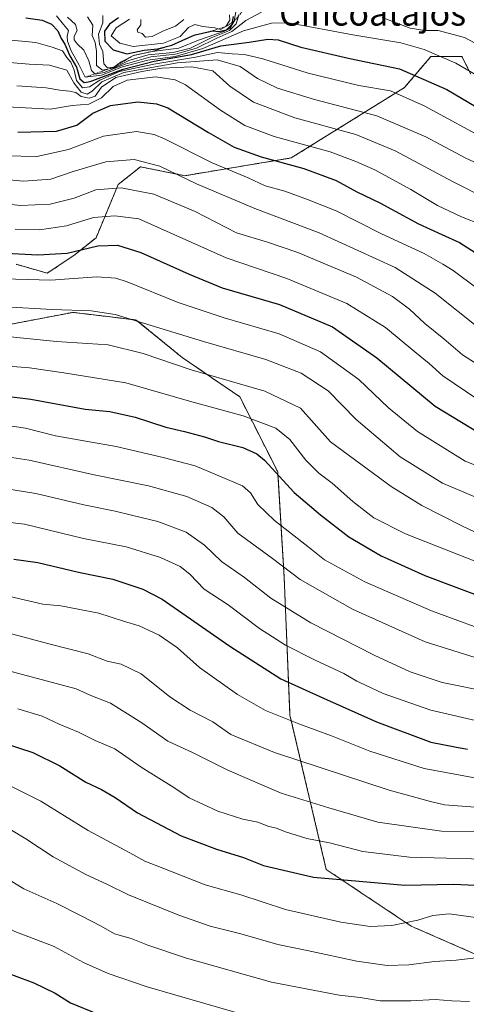
# Model space of a CAD drawing. Units: metres. Extents: x 552935 to 556379, y 4719381 to 4721721.
# Drawn here: x 554372 to 554516, y 4720005 to 4720321 of the extents above; entities that cross this region are included whole.
import ezdxf
from ezdxf.enums import TextEntityAlignment as Align

# ---------------------------------------------------------------- set-up
doc = ezdxf.new("R2010")
doc.units = ezdxf.units.M
doc.header["$MEASUREMENT"] = 0
doc.linetypes.add('TRAZOS', pattern=[0.75, 0.5, -0.25])
for name, color, linetype, lineweight in [('Arbolado forestal', 92, 'TRAZOS', 0), ('Arbolado forestal CxS', 92, 'Continuous', 0), ('Curva de nivel maestra', 36, 'Continuous', 30), ('Curva de nivel normal', 36, 'Continuous', 0), ('Escarpado lineal', 39, 'TRAZOS', 0), ('Roquedo', 95, 'Continuous', 0), ('Roquedo CxS', 135, 'Continuous', 0), ('Texto cartográfico', 19, 'Continuous', 0)]:
    doc.layers.add(name, color=color, linetype=linetype, lineweight=lineweight)
doc.styles.add('Arial', font='txt', dxfattribs={"height": 0.2})

# ---------------------------------------------------------------- blocks, each defined once
blk = doc.blocks.new('*U162')
at = {"layer": 'Curva de nivel normal', "color": 36, "linetype": 'Continuous', "lineweight": 0}
blk.add_polyline3d([(554358.78, 4720270.83, 1090), (554373.64, 4720269.38, 1090), (554382.44, 4720270.01, 1090), (554389.59, 4720272.54, 1090), (554400.07, 4720275.59, 1090), (554409.1, 4720276.33, 1090), (554417.37, 4720274.21, 1090), (554429.09, 4720268.59, 1090), (554447.83, 4720260.66, 1090), (554468.42, 4720252.86, 1090), (554492.84, 4720241.7, 1090), (554505.57, 4720233.5, 1090), (554519.8, 4720222.15, 1090)], dxfattribs=at)
blk = doc.blocks.new('*U168')
at = {"layer": 'Curva de nivel normal', "color": 36, "linetype": 'Continuous', "lineweight": 0}
blk.add_polyline3d([(554350.32, 4720117.2, 1010), (554376.59, 4720110.33, 1010), (554390.49, 4720106.5, 1010), (554395.28, 4720104.36, 1010), (554401.53, 4720101.93, 1010), (554411.58, 4720095.64, 1010), (554419.92, 4720089.78, 1010), (554427.86, 4720086.06, 1010), (554439.19, 4720080.39, 1010), (554456.22, 4720073.11, 1010), (554471.51, 4720068.39, 1010), (554487.2, 4720063.75, 1010), (554507.69, 4720060.91, 1010), (554529.2, 4720060.43, 1010)], dxfattribs=at)
blk = doc.blocks.new('*U174')
at = {"layer": 'Curva de nivel normal', "color": 36, "linetype": 'Continuous', "lineweight": 0}
blk.add_polyline3d([(554518.96, 4720235.06, 1095), (554511.43, 4720240.73, 1095), (554508.12, 4720242.78, 1095), (554502.12, 4720246.25, 1095), (554488.46, 4720252.56, 1095), (554473.9, 4720259.94, 1095), (554464.71, 4720263.55, 1095), (554457.45, 4720266.22, 1095), (554451.12, 4720267.9, 1095), (554445.62, 4720270.44, 1095), (554434.11, 4720275.28, 1095), (554419.08, 4720282.9, 1095), (554415.54, 4720284.39, 1095), (554409.88, 4720285.37, 1095), (554399.35, 4720283.83, 1095), (554388.13, 4720279.62, 1095), (554377.94, 4720277.32, 1095), (554367.79, 4720277.5, 1095)], dxfattribs=at)
blk = doc.blocks.new('*U182')
at = {"layer": 'Curva de nivel normal', "color": 36, "linetype": 'Continuous', "lineweight": 0}
blk.add_polyline3d([(554366.56, 4720307.71, 1115), (554375.52, 4720306.98, 1115), (554382, 4720306.64, 1115), (554387.53, 4720305.02, 1115), (554389.81, 4720300.96, 1115), (554392.17, 4720297.98, 1115), (554394.01, 4720297.38, 1115), (554395.63, 4720298.29, 1115), (554398.77, 4720301.32, 1115), (554405.86, 4720304.32, 1115), (554422.98, 4720307.43, 1115), (554435.72, 4720308.35, 1115), (554443.12, 4720306.19, 1115), (554448.66, 4720302.36, 1115), (554455.06, 4720299.27, 1115), (554466.92, 4720295.57, 1115), (554486.92, 4720290.4, 1115), (554502.57, 4720283.67, 1115), (554515.23, 4720276.87, 1115), (554522.58, 4720273.53, 1115)], dxfattribs=at)
blk = doc.blocks.new('*U183')
at = {"layer": 'Curva de nivel normal', "color": 36, "linetype": 'Continuous', "lineweight": 0}
blk.add_polyline3d([(554363.47, 4720238.19, 1070), (554382.42, 4720237.62, 1070), (554397.13, 4720238.7, 1070), (554403.23, 4720238.26, 1070), (554406.92, 4720237.09, 1070), (554423.25, 4720230.53, 1070), (554438, 4720225.57, 1070), (554455.61, 4720220.43, 1070), (554468.87, 4720214.67, 1070), (554481.11, 4720205.76, 1070), (554490.65, 4720196.64, 1070), (554499.99, 4720189.07, 1070), (554515.24, 4720179.6, 1070), (554534.89, 4720171.74, 1070)], dxfattribs=at)
blk = doc.blocks.new('*U187')
at = {"layer": 'Curva de nivel normal', "color": 36, "linetype": 'Continuous', "lineweight": 0}
blk.add_polyline3d([(554407.62, 4720321.35, 1155), (554403.32, 4720318.66, 1155), (554401.79, 4720316.09, 1155), (554404.5, 4720313.72, 1155), (554408.85, 4720312.63, 1155), (554418.58, 4720313.73, 1155), (554423.84, 4720315.87, 1155), (554426.58, 4720318.77, 1155), (554428.58, 4720319.73, 1155), (554431.09, 4720319.06, 1155), (554434.94, 4720318.62, 1155), (554436.75, 4720318.08, 1155), (554438.5, 4720319.01, 1155), (554439.77, 4720321.1, 1155), (554439.64, 4720322.8, 1155)], dxfattribs=at)
blk = doc.blocks.new('*U191')
at = {"layer": 'Curva de nivel normal', "color": 36, "linetype": 'Continuous', "lineweight": 0}
blk.add_polyline3d([(554364.18, 4720125.7, 1015), (554382.17, 4720120.85, 1015), (554394.39, 4720117.72, 1015), (554400.44, 4720115.36, 1015), (554404.92, 4720114.44, 1015), (554411.42, 4720111.35, 1015), (554420.58, 4720103.92, 1015), (554427.13, 4720099.67, 1015), (554434.33, 4720095.99, 1015), (554440.13, 4720091.93, 1015), (554454.12, 4720086.08, 1015), (554490.9, 4720074.03, 1015), (554504.14, 4720070.36, 1015), (554508.62, 4720069.28, 1015), (554518.38, 4720068.62, 1015)], dxfattribs=at)
blk = doc.blocks.new('*U192')
at = {"layer": 'Curva de nivel normal', "color": 36, "linetype": 'Continuous', "lineweight": 0}
blk.add_polyline3d([(554226.54, 4720003.47, 980), (554230.5, 4720006.13, 980), (554234.42, 4720009.64, 980), (554238.91, 4720013.41, 980), (554244.95, 4720019.41, 980), (554251.62, 4720025.83, 980), (554254.94, 4720029.84, 980), (554259.21, 4720032.65, 980), (554266.52, 4720038.18, 980), (554274.64, 4720043.32, 980), (554284.54, 4720047.78, 980), (554295.32, 4720050.73, 980), (554308.51, 4720051.57, 980), (554322.23, 4720049.24, 980), (554338.33, 4720043.75, 980), (554346.82, 4720040.94, 980), (554362.3, 4720033.23, 980), (554370.88, 4720028.71, 980), (554383.5, 4720023.81, 980), (554392.88, 4720018.78, 980), (554400.76, 4720015.24, 980), (554413.27, 4720010.9, 980), (554454.36, 4719999.1, 980)], dxfattribs=at)
blk = doc.blocks.new('*U194')
at = {"layer": 'Curva de nivel normal', "color": 36, "linetype": 'Continuous', "lineweight": 0}
blk.add_polyline3d([(554362.08, 4720049.42, 985), (554373.74, 4720042.35, 985), (554384.3, 4720037.68, 985), (554392.19, 4720033.69, 985), (554398.56, 4720030.44, 985), (554402.86, 4720027.88, 985), (554408.21, 4720026.46, 985), (554413.49, 4720024.29, 985), (554425.87, 4720020.14, 985), (554453.12, 4720012.4, 985), (554474.8, 4720008.3, 985), (554481.61, 4720007.5, 985), (554488, 4720006.38, 985), (554492.64, 4720006.48, 985), (554497.78, 4720006.39, 985), (554505.62, 4720006.84, 985), (554511, 4720006.38, 985), (554516.63, 4720006.22, 985)], dxfattribs=at)
blk = doc.blocks.new('*U201')
at = {"layer": 'Curva de nivel normal', "color": 36, "linetype": 'Continuous', "lineweight": 0}
blk.add_polyline3d([(554523.66, 4720154.35, 1060), (554514.39, 4720158.72, 1060), (554501.33, 4720165.38, 1060), (554491.52, 4720171.46, 1060), (554472.11, 4720185.76, 1060), (554462.46, 4720196.6, 1060), (554451.02, 4720202.02, 1060), (554427.38, 4720208.92, 1060), (554412.03, 4720214.14, 1060), (554400.78, 4720216.91, 1060), (554384.19, 4720217.96, 1060), (554366.26, 4720219.84, 1060)], dxfattribs=at)
blk = doc.blocks.new('*U202')
at = {"layer": 'Curva de nivel normal', "color": 36, "linetype": 'Continuous', "lineweight": 0}
blk.add_polyline3d([(554369.75, 4720314.64, 1120), (554377.66, 4720313.88, 1120), (554382.88, 4720312.41, 1120), (554386.12, 4720311.27, 1120), (554387.58, 4720309.06, 1120), (554388.78, 4720307.6, 1120), (554389.93, 4720305.08, 1120), (554390.67, 4720301.68, 1120), (554392.54, 4720299.39, 1120), (554394.76, 4720299.64, 1120), (554398.11, 4720301.82, 1120), (554404.39, 4720304.58, 1120), (554415.4, 4720307.01, 1120), (554428.82, 4720309.24, 1120), (554435.89, 4720310.7, 1120), (554440.49, 4720310.24, 1120), (554444.54, 4720310.03, 1120), (554450.42, 4720308.65, 1120), (554464.93, 4720304.06, 1120), (554481.09, 4720300.14, 1120), (554491.25, 4720298.39, 1120), (554502.08, 4720293.54, 1120), (554523.78, 4720281.78, 1120)], dxfattribs=at)
blk = doc.blocks.new('*U203')
at = {"layer": 'Curva de nivel normal', "color": 36, "linetype": 'Continuous', "lineweight": 0}
blk.add_polyline3d([(554367.76, 4720229.08, 1065), (554382.88, 4720228.28, 1065), (554395.34, 4720227.82, 1065), (554403.09, 4720226.59, 1065), (554431.31, 4720217.98, 1065), (554451.32, 4720212.16, 1065), (554462.62, 4720207.81, 1065), (554471.31, 4720202.15, 1065), (554480.26, 4720192.93, 1065), (554494.39, 4720180.95, 1065), (554507.99, 4720172.5, 1065), (554528.45, 4720163.85, 1065)], dxfattribs=at)
blk = doc.blocks.new('*U211')
at = {"layer": 'Curva de nivel normal', "color": 36, "linetype": 'Continuous', "lineweight": 0}
blk.add_polyline3d([(554399.07, 4720322.55, 1145), (554399.07, 4720320.23, 1145), (554397.74, 4720316.55, 1145), (554398.02, 4720313.38, 1145), (554399.09, 4720311.06, 1145), (554399.4, 4720307.09, 1145), (554400.6, 4720305.74, 1145), (554402.58, 4720305.99, 1145), (554404.99, 4720307.75, 1145), (554408.94, 4720309.74, 1145), (554414.89, 4720311.03, 1145), (554423.48, 4720312.06, 1145), (554429.76, 4720314.68, 1145), (554438.08, 4720317.56, 1145), (554439.74, 4720318.39, 1145), (554441.2, 4720320.74, 1145), (554442.36, 4720327.4, 1145)], dxfattribs=at)
blk = doc.blocks.new('*U214')
at = {"layer": 'Curva de nivel normal', "color": 36, "linetype": 'Continuous', "lineweight": 0}
blk.add_polyline3d([(554519.27, 4720199.35, 1080), (554508.08, 4720206.94, 1080), (554503.69, 4720210.88, 1080), (554499.09, 4720214.61, 1080), (554489.73, 4720222.52, 1080), (554477.26, 4720230.14, 1080), (554458.07, 4720238.18, 1080), (554438.61, 4720244.78, 1080), (554410.58, 4720257.38, 1080), (554402.94, 4720258.3, 1080), (554396.06, 4720257.79, 1080), (554387.49, 4720255.04, 1080), (554378.74, 4720253.8, 1080), (554370.98, 4720254.07, 1080)], dxfattribs=at)
blk = doc.blocks.new('*U215')
at = {"layer": 'Curva de nivel normal', "color": 36, "linetype": 'Continuous', "lineweight": 0}
blk.add_polyline3d([(554362.53, 4720262.8, 1085), (554372.59, 4720261.63, 1085), (554382.16, 4720262.04, 1085), (554389.88, 4720263.97, 1085), (554396.83, 4720266.59, 1085), (554404.96, 4720267.33, 1085), (554415.39, 4720265.28, 1085), (554428.63, 4720259.68, 1085), (554441.96, 4720252.86, 1085), (554451.92, 4720249.82, 1085), (554461.6, 4720246.48, 1085), (554480.39, 4720238.58, 1085), (554491.91, 4720232.43, 1085), (554497.4, 4720228.36, 1085), (554502.27, 4720223.77, 1085), (554508.4, 4720218.86, 1085), (554514.34, 4720213.71, 1085), (554520.85, 4720209.57, 1085)], dxfattribs=at)
blk = doc.blocks.new('*U216')
at = {"layer": 'Curva de nivel normal', "color": 36, "linetype": 'Continuous', "lineweight": 0}
blk.add_polyline3d([(554411.27, 4720321.27, 1160), (554411.24, 4720319.59, 1160), (554410.07, 4720317.97, 1160), (554410.25, 4720317.22, 1160), (554411.68, 4720316.78, 1160), (554412.8, 4720315.67, 1160), (554414.91, 4720315.85, 1160), (554418.58, 4720317.64, 1160), (554422.34, 4720319.12, 1160), (554425.04, 4720321.34, 1160)], dxfattribs=at)
blk = doc.blocks.new('*U226')
at = {"layer": 'Curva de nivel maestra', "color": 36, "linetype": 'Continuous', "lineweight": 30}
blk.add_polyline3d([(554361.93, 4720246.69, 1075), (554378.28, 4720245.83, 1075), (554387.66, 4720246.35, 1075), (554397.48, 4720248.62, 1075), (554403.74, 4720248.84, 1075), (554411.26, 4720246.55, 1075), (554426.78, 4720239.62, 1075), (554437.38, 4720235.16, 1075), (554455.75, 4720229.8, 1075), (554472.72, 4720222.63, 1075), (554486.92, 4720212.78, 1075), (554505.59, 4720197.26, 1075), (554522.53, 4720186.97, 1075)], dxfattribs=at)
blk = doc.blocks.new('*U237')
at = {"layer": 'Curva de nivel maestra', "color": 36, "linetype": 'Continuous', "lineweight": 30}
blk.add_polyline3d([(554404.12, 4720321.8, 1150), (554401.26, 4720319.74, 1150), (554399.65, 4720317.5, 1150), (554399.7, 4720314.37, 1150), (554402.43, 4720311.58, 1150), (554406.81, 4720310.3, 1150), (554412.31, 4720311.47, 1150), (554416.61, 4720311.89, 1150), (554421.25, 4720313.1, 1150), (554427.78, 4720316.1, 1150), (554428.73, 4720316.32, 1150), (554433.34, 4720317.41, 1150), (554434.36, 4720317.65, 1150), (554436.3, 4720317.45, 1150), (554438.72, 4720317.99, 1150), (554440.54, 4720319.82, 1150), (554440.64, 4720320.38, 1150), (554440.95, 4720322.22, 1150)], dxfattribs=at)
blk = doc.blocks.new('*U238')
at = {"layer": 'Curva de nivel maestra', "color": 36, "linetype": 'Continuous', "lineweight": 30}
blk.add_polyline3d([(554251.98, 4720003.59, 975), (554259.08, 4720011.51, 975), (554265.98, 4720017.98, 975), (554270.94, 4720021.45, 975), (554278.61, 4720027.29, 975), (554293.94, 4720033.88, 975), (554307.62, 4720036.41, 975), (554318.31, 4720035.1, 975), (554335.28, 4720029.63, 975), (554353.93, 4720021.78, 975), (554364.29, 4720016.92, 975), (554376.93, 4720012.25, 975), (554383.77, 4720008.94, 975), (554388.69, 4720005.74, 975), (554397.6, 4720002.2, 975)], dxfattribs=at)

msp = doc.modelspace()

# ---------------------------------------------------------------- linework, layer by layer
at = {"layer": 'Arbolado forestal', "color": 92, "linetype": 'TRAZOS', "lineweight": 0}
for points in [[(554517.05, 4720303.71, 1129.04), (554514.21, 4720309.4, 1131.11), (554504.26, 4720309.4, 1128.75), (554495.74, 4720299.45, 1121.16), (554459.44, 4720276.86, 1100.97), (554425.34, 4720271.18, 1089.91), (554411.13, 4720274.02, 1088.35), (554404.02, 4720268.33, 1084.95), (554396.91, 4720251.27, 1075.94), (554389.81, 4720245.58, 1073.83), (554381.28, 4720239.89, 1071.18), (554371.34, 4720242.74, 1072.42)], [(554362.85, 4720222.24, 1060.99), (554389.49, 4720227.32, 1064.39), (554400.82, 4720225.95, 1063.5), (554409.82, 4720224.87, 1064.43), (554424.48, 4720212.87, 1061.32), (554442.95, 4720200.25, 1057.51), (554455.13, 4720176.17, 1049.96), (554457.19, 4720142.51, 1038.75), (554459.07, 4720098.09, 1020.43), (554470.7, 4720048.58, 1000.94), (554497.96, 4720030.4, 994.48), (554549.9, 4720007.64, 985.76)], [(554362.85, 4720222.24, 1060.99), (554389.49, 4720227.32, 1064.39), (554400.82, 4720225.95, 1063.5), (554409.82, 4720224.87, 1064.43), (554424.48, 4720212.87, 1061.32), (554442.95, 4720200.25, 1057.51), (554455.13, 4720176.17, 1049.96), (554457.19, 4720142.51, 1038.75), (554459.07, 4720098.09, 1020.43), (554470.7, 4720048.58, 1000.94), (554497.96, 4720030.4, 994.48), (554549.9, 4720007.64, 985.76)]]:
    msp.add_polyline3d(points, dxfattribs=at)
at = {"layer": 'Arbolado forestal CxS', "color": 92, "linetype": 'Continuous', "lineweight": 0}
for points in [[(554371.34, 4720242.74, 1072.42), (554381.28, 4720239.89, 1071.18), (554389.81, 4720245.58, 1073.83), (554396.91, 4720251.27, 1075.94), (554404.02, 4720268.33, 1084.95), (554411.13, 4720274.02, 1088.35), (554425.34, 4720271.18, 1089.91), (554459.44, 4720276.86, 1100.97), (554495.74, 4720299.45, 1121.16), (554504.26, 4720309.4, 1128.75), (554514.21, 4720309.4, 1131.11), (554517.05, 4720303.71, 1129.03)], [(554362.85, 4720222.24, 1060.99), (554389.49, 4720227.32, 1064.39), (554400.82, 4720225.95, 1063.5), (554409.82, 4720224.87, 1064.43), (554424.48, 4720212.87, 1061.32), (554442.95, 4720200.25, 1057.51), (554455.13, 4720176.17, 1049.96), (554457.19, 4720142.51, 1038.75), (554459.07, 4720098.09, 1020.43), (554470.7, 4720048.58, 1000.94), (554497.96, 4720030.4, 994.48), (554549.9, 4720007.64, 985.75)], [(554549.9, 4720007.64, 985.75), (554497.96, 4720030.4, 994.48), (554470.7, 4720048.58, 1000.94), (554459.07, 4720098.09, 1020.43), (554457.19, 4720142.51, 1038.75), (554455.13, 4720176.17, 1049.96), (554442.95, 4720200.25, 1057.51), (554424.48, 4720212.87, 1061.32), (554409.82, 4720224.87, 1064.43), (554400.82, 4720225.95, 1063.5), (554389.49, 4720227.32, 1064.39), (554362.85, 4720222.24, 1060.99)]]:
    msp.add_polyline3d(points, dxfattribs=at)
at = {"layer": 'Curva de nivel maestra', "color": 36, "linetype": 'Continuous', "lineweight": 30}
for points in [[(554374.36, 4720321.85, 1125), (554379.61, 4720321.09, 1125), (554382.68, 4720319.79, 1125), (554384.62, 4720317.62, 1125), (554385.72, 4720315.16, 1125), (554386.88, 4720313.36, 1125), (554388.5, 4720309.65, 1125), (554390.68, 4720306.01, 1125), (554391.68, 4720302.21, 1125), (554393.08, 4720301.04, 1125), (554394.98, 4720301.36, 1125), (554405.65, 4720305.36, 1125), (554415.56, 4720307.92, 1125), (554427.48, 4720310.03, 1125), (554436.92, 4720312.81, 1125), (554446.02, 4720314.01, 1125), (554451.94, 4720314.94, 1125), (554455.24, 4720314.72, 1125), (554462.57, 4720312.36, 1125), (554478.24, 4720308.74, 1125), (554494.23, 4720305.48, 1125), (554509.34, 4720298.79, 1125), (554525.77, 4720289.1, 1125)], [(554371.84, 4720285.15, 1100), (554384.27, 4720285.46, 1100), (554390.73, 4720287.39, 1100), (554395.84, 4720291.28, 1100), (554401.58, 4720293.74, 1100), (554410.28, 4720294.84, 1100), (554416.3, 4720294.28, 1100), (554419.91, 4720292.92, 1100), (554432.99, 4720285.02, 1100), (554441.18, 4720280.35, 1100), (554449.81, 4720277.25, 1100), (554463.52, 4720273.47, 1100), (554473.88, 4720269.66, 1100), (554480.49, 4720266, 1100), (554487.9, 4720262.42, 1100), (554500.25, 4720255.77, 1100), (554507.74, 4720252.28, 1100), (554513.39, 4720249.75, 1100), (554527.9, 4720240.45, 1100)], [(554361.15, 4720201.31, 1050), (554376, 4720199.5, 1050), (554393.43, 4720196.27, 1050), (554401.3, 4720195.47, 1050), (554409.47, 4720193.66, 1050), (554419.3, 4720190.49, 1050), (554425.25, 4720189.11, 1050), (554431.63, 4720187.41, 1050), (554436.17, 4720185.93, 1050), (554444, 4720183.97, 1050), (554448.45, 4720181.95, 1050), (554450.87, 4720179.87, 1050), (554460.4, 4720169.55, 1050), (554468.84, 4720162.36, 1050), (554477.92, 4720155.28, 1050), (554488.3, 4720149.16, 1050), (554502.27, 4720142.87, 1050), (554522.98, 4720135.13, 1050)], [(554370.56, 4720148.16, 1025), (554378.22, 4720147.11, 1025), (554391.33, 4720143.96, 1025), (554402.26, 4720141.72, 1025), (554411.93, 4720138.51, 1025), (554418.14, 4720135.31, 1025), (554439.81, 4720120.18, 1025), (554456.12, 4720109.72, 1025), (554469.78, 4720103.56, 1025), (554486.76, 4720095.92, 1025), (554504.18, 4720089.47, 1025), (554511.9, 4720087.92, 1025), (554515.95, 4720087.2, 1025)], [(554363.13, 4720090.48, 1000), (554376.6, 4720086.08, 1000), (554385.26, 4720081.79, 1000), (554393.64, 4720076.6, 1000), (554398.63, 4720074.25, 1000), (554403.05, 4720071.68, 1000), (554410.2, 4720066.73, 1000), (554424.21, 4720059.42, 1000), (554435.52, 4720055.07, 1000), (554444.2, 4720052.41, 1000), (554450.63, 4720049.86, 1000), (554466.64, 4720046.14, 1000), (554495.94, 4720043.58, 1000), (554511.44, 4720043.84, 1000), (554525.65, 4720043.22, 1000)]]:
    msp.add_polyline3d(points, dxfattribs=at)
at = {"layer": 'Curva de nivel normal', "color": 36, "linetype": 'Continuous', "lineweight": 0}
for points in [[(554518.81, 4720303.42, 1130), (554512.27, 4720307.23, 1130), (554502.08, 4720311.68, 1130), (554494.56, 4720313.76, 1130), (554479.2, 4720316.35, 1130), (554458.57, 4720320.18, 1130), (554453.15, 4720320.11, 1130), (554444.14, 4720317.66, 1130), (554431.17, 4720312, 1130), (554422.26, 4720309.43, 1130), (554413.47, 4720308.22, 1130), (554405.36, 4720306.08, 1130), (554398.67, 4720303.44, 1130), (554393.47, 4720302.8, 1130), (554391.44, 4720306.86, 1130), (554388.98, 4720311.24, 1130), (554387.76, 4720314.38, 1130), (554387.69, 4720315.92, 1130), (554388.07, 4720317.74, 1130), (554386.43, 4720319.66, 1130), (554384.27, 4720322.42, 1130)], [(554387.74, 4720322.08, 1135), (554390.35, 4720319.66, 1135), (554390.86, 4720317.74, 1135), (554389.9, 4720315.93, 1135), (554389.86, 4720314.8, 1135), (554390.87, 4720313.43, 1135), (554392.96, 4720311.4, 1135), (554394.63, 4720308.03, 1135), (554395.44, 4720304.92, 1135), (554396.6, 4720303.74, 1135), (554399.47, 4720304.24, 1135), (554406.2, 4720307.01, 1135), (554414.49, 4720309.31, 1135), (554422.36, 4720310.13, 1135), (554429.06, 4720312.09, 1135), (554435.58, 4720315.28, 1135), (554440.48, 4720317.49, 1135), (554444.91, 4720320.93, 1135), (554449.91, 4720323.68, 1135)], [(554394.12, 4720322.18, 1140), (554395.91, 4720319.46, 1140), (554395.69, 4720316.11, 1140), (554396.62, 4720313.89, 1140), (554397.06, 4720311.11, 1140), (554397.05, 4720306.56, 1140), (554398.93, 4720304.98, 1140), (554402.7, 4720305.77, 1140), (554407.4, 4720308.16, 1140), (554413.59, 4720309.9, 1140), (554421.64, 4720310.7, 1140), (554427.14, 4720312.09, 1140), (554433.83, 4720315.38, 1140), (554439.7, 4720317.75, 1140), (554441.77, 4720319.9, 1140), (554442.58, 4720322.39, 1140)], [(554488.62, 4720321.9, 1135), (554497.55, 4720318.49, 1135), (554502.28, 4720317.78, 1135), (554506.62, 4720317.79, 1135), (554515.01, 4720315.52, 1135), (554520.01, 4720312.86, 1135)], [(554371.56, 4720300.04, 1110), (554380.88, 4720299.37, 1110), (554385.32, 4720298.58, 1110), (554388.37, 4720298.33, 1110), (554390.42, 4720297.85, 1110), (554392.15, 4720296.61, 1110), (554394.75, 4720296, 1110), (554396.59, 4720296.67, 1110), (554398.61, 4720299.56, 1110), (554403.26, 4720302.72, 1110), (554411.6, 4720304.6, 1110), (554417.98, 4720305.72, 1110), (554427.6, 4720306.15, 1110), (554434.37, 4720304.86, 1110), (554439.75, 4720299.92, 1110), (554447.37, 4720294.8, 1110), (554460.63, 4720289.76, 1110), (554480.23, 4720284.43, 1110), (554492.84, 4720279.17, 1110), (554511.12, 4720269.28, 1110), (554533.17, 4720258.19, 1110)], [(554368.26, 4720293.3, 1105), (554382.32, 4720292.5, 1105), (554389.26, 4720293.7, 1105), (554394.61, 4720294.14, 1105), (554398.66, 4720296.19, 1105), (554402.41, 4720299.77, 1105), (554406.87, 4720301.78, 1105), (554416.09, 4720302.92, 1105), (554422.24, 4720301.93, 1105), (554425.56, 4720300.34, 1105), (554436.83, 4720292.22, 1105), (554444.55, 4720287.28, 1105), (554454, 4720283.72, 1105), (554471.99, 4720278.83, 1105), (554480.13, 4720275.7, 1105), (554486.26, 4720273.03, 1105), (554497.81, 4720266.72, 1105), (554506.41, 4720261.59, 1105), (554514.06, 4720257.93, 1105), (554520.52, 4720255.46, 1105)], [(554361.91, 4720210.57, 1055), (554375.58, 4720209.52, 1055), (554386.57, 4720207.89, 1055), (554406.51, 4720204.75, 1055), (554427.64, 4720198.62, 1055), (554444.12, 4720194.11, 1055), (554454.54, 4720190.14, 1055), (554459.01, 4720186.52, 1055), (554464.17, 4720179.9, 1055), (554468.34, 4720175.76, 1055), (554472.62, 4720172.49, 1055), (554479.19, 4720166.59, 1055), (554486, 4720161.44, 1055), (554496.09, 4720156.31, 1055), (554525.66, 4720144.66, 1055)], [(554364.01, 4720191.71, 1045), (554374.31, 4720190.19, 1045), (554383.93, 4720187.76, 1045), (554403.4, 4720184.24, 1045), (554418.45, 4720180.77, 1045), (554428.69, 4720178.12, 1045), (554443.87, 4720171.68, 1045), (554446.43, 4720169.4, 1045), (554448.81, 4720165.7, 1045), (554454.15, 4720160.56, 1045), (554464.84, 4720152.24, 1045), (554470.16, 4720147.91, 1045), (554483.03, 4720140.85, 1045), (554504.41, 4720131.6, 1045), (554526.56, 4720123.4, 1045)], [(554361.45, 4720182.04, 1040), (554375.42, 4720179.93, 1040), (554396.32, 4720175.17, 1040), (554413.73, 4720171.69, 1040), (554426, 4720168.25, 1040), (554434.06, 4720164.68, 1040), (554437.87, 4720161.73, 1040), (554442.33, 4720156.49, 1040), (554453.5, 4720148.33, 1040), (554462.37, 4720141.57, 1040), (554479.16, 4720132.11, 1040), (554502.37, 4720121.58, 1040), (554522.12, 4720115.42, 1040)], [(554360.9, 4720171.86, 1035), (554377.66, 4720169.26, 1035), (554393.04, 4720165.56, 1035), (554403.06, 4720163.58, 1035), (554408.23, 4720162.22, 1035), (554416.67, 4720160.25, 1035), (554425.77, 4720156.77, 1035), (554431.67, 4720152.58, 1035), (554437.1, 4720147.36, 1035), (554444.54, 4720142.28, 1035), (554452.91, 4720135.6, 1035), (554465.79, 4720127.7, 1035), (554486.05, 4720117.36, 1035), (554497.57, 4720112.01, 1035), (554507.9, 4720108.58, 1035), (554522.74, 4720105.62, 1035)], [(554358.28, 4720161.2, 1030), (554373.93, 4720159.39, 1030), (554392.92, 4720154.82, 1030), (554406.59, 4720152.1, 1030), (554417.56, 4720148.64, 1030), (554423.82, 4720145.82, 1030), (554426.97, 4720143.32, 1030), (554431.56, 4720138.56, 1030), (554439.21, 4720133.49, 1030), (554449.26, 4720125.9, 1030), (554457.69, 4720120.56, 1030), (554466.92, 4720115.79, 1030), (554476.38, 4720111.42, 1030), (554480.5, 4720109.02, 1030), (554483.11, 4720107.82, 1030), (554488.91, 4720105.04, 1030), (554504.22, 4720099.7, 1030), (554521.32, 4720095.78, 1030)], [(554369.26, 4720136.12, 1020), (554379.85, 4720133.68, 1020), (554385.62, 4720133.13, 1020), (554397.85, 4720130.79, 1020), (554405.72, 4720128.2, 1020), (554410.69, 4720126.71, 1020), (554417.17, 4720123.76, 1020), (554422.97, 4720119.66, 1020), (554430.1, 4720113.38, 1020), (554442.23, 4720104.76, 1020), (554451.25, 4720099.62, 1020), (554461.9, 4720095.29, 1020), (554472.4, 4720091.46, 1020), (554484.71, 4720086.56, 1020), (554502.08, 4720080.96, 1020), (554521.76, 4720077.32, 1020)], [(554371.88, 4720100.11, 1005), (554379.59, 4720097.8, 1005), (554385.09, 4720095.23, 1005), (554391.24, 4720092.67, 1005), (554396.68, 4720089.93, 1005), (554402.88, 4720087.33, 1005), (554411.4, 4720081.44, 1005), (554421.82, 4720074.84, 1005), (554426.75, 4720071.58, 1005), (554435.99, 4720067.26, 1005), (554443.96, 4720064.68, 1005), (554448.75, 4720063.77, 1005), (554452.33, 4720062.4, 1005), (554454.73, 4720061.84, 1005), (554457.68, 4720060.65, 1005), (554464.52, 4720058.56, 1005), (554471.69, 4720057.1, 1005), (554482.47, 4720054.32, 1005), (554497.43, 4720052.48, 1005), (554529.1, 4720051.63, 1005)], [(554367.06, 4720076.6, 995), (554379.19, 4720070.5, 995), (554394.4, 4720061.05, 995), (554407.76, 4720053.94, 995), (554412.56, 4720051.22, 995), (554417.82, 4720049.22, 995), (554431.9, 4720043.66, 995), (554443.35, 4720040.47, 995), (554457.66, 4720035.77, 995), (554475.4, 4720031.62, 995), (554484.74, 4720030.31, 995), (554491.75, 4720030.64, 995), (554500.09, 4720032.33, 995), (554504.81, 4720033.76, 995), (554510.1, 4720034.34, 995), (554529.41, 4720031.64, 995)], [(554369.23, 4720061.52, 990), (554374.4, 4720058.41, 990), (554383.12, 4720052.65, 990), (554393.63, 4720046.97, 990), (554400.36, 4720043.84, 990), (554407.31, 4720040.48, 990), (554423.4, 4720033.94, 990), (554433.44, 4720030.42, 990), (554443.33, 4720027.93, 990), (554455.16, 4720024.48, 990), (554464.54, 4720022.56, 990), (554480.48, 4720019.15, 990), (554490.24, 4720017.8, 990), (554497.15, 4720018.02, 990), (554505.44, 4720019, 990), (554512.36, 4720019.46, 990), (554520.41, 4720020.44, 990)]]:
    msp.add_polyline3d(points, dxfattribs=at)
at = {"layer": 'Escarpado lineal', "color": 39, "linetype": 'TRAZOS', "lineweight": 0}
msp.add_polyline3d([(554443.78, 4720323.9, 1153.04), (554441.2, 4720320.74, 1153.04), (554440.64, 4720320.38, 1153.04), (554438.5, 4720319.01, 1153.04), (554433.34, 4720317.41, 1153.04), (554428.73, 4720316.32, 1153.04), (554421.25, 4720313.1, 1153.04), (554414.89, 4720311.03, 1153.04), (554408.94, 4720309.74, 1153.04), (554402.58, 4720305.99, 1153.04), (554393.47, 4720302.8, 1153.04)], dxfattribs=at)
at = {"layer": 'Roquedo', "color": 95, "linetype": 'Continuous', "lineweight": 0}
msp.add_polyline3d([(554517.05, 4720303.71, 1129.04), (554514.21, 4720309.4, 1131.11), (554504.26, 4720309.4, 1128.75), (554495.74, 4720299.45, 1121.16), (554459.44, 4720276.86, 1100.97), (554425.34, 4720271.18, 1089.91), (554411.13, 4720274.02, 1088.35), (554404.02, 4720268.33, 1084.95), (554396.91, 4720251.27, 1075.94), (554389.81, 4720245.58, 1073.83), (554381.28, 4720239.89, 1071.18), (554371.34, 4720242.74, 1072.42)], dxfattribs=at)
at = {"layer": 'Roquedo CxS', "color": 135, "linetype": 'Continuous', "lineweight": 0}
msp.add_polyline3d([(554517.05, 4720303.71, 1129.03), (554514.21, 4720309.4, 1131.11), (554504.26, 4720309.4, 1128.75), (554495.74, 4720299.45, 1121.16), (554459.44, 4720276.86, 1100.97), (554425.34, 4720271.18, 1089.91), (554411.13, 4720274.02, 1088.35), (554404.02, 4720268.33, 1084.95), (554396.91, 4720251.27, 1075.94), (554389.81, 4720245.58, 1073.83), (554381.28, 4720239.89, 1071.18), (554371.34, 4720242.74, 1072.42)], dxfattribs=at)

# ---------------------------------------------------------------- block references
at = {"layer": 'Curva de nivel maestra', "color": 36, "linetype": 'Continuous', "lineweight": 30}
for name in ['*U238', '*U226', '*U237']:
    msp.add_blockref(name, (0, 0), dxfattribs=at)
at = {"layer": 'Curva de nivel normal', "color": 36, "linetype": 'Continuous', "lineweight": 0}
for name in ['*U194', '*U192', '*U174', '*U162', '*U215', '*U214', '*U183', '*U203', '*U201', '*U191', '*U168', '*U211', '*U202', '*U182', '*U216', '*U187']:
    msp.add_blockref(name, (0, 0), dxfattribs=at)

# ---------------------------------------------------------------- texts
at = {"layer": 'Texto cartográfico', "color": 19, "linetype": 'Continuous', "lineweight": 0, "style": 'Arial'}
msp.add_text('Cincoatajos', height=8, dxfattribs=at).set_placement((554485.57, 4720323.33), align=Align.MIDDLE_CENTER)

doc.saveas('drawing.dxf')
